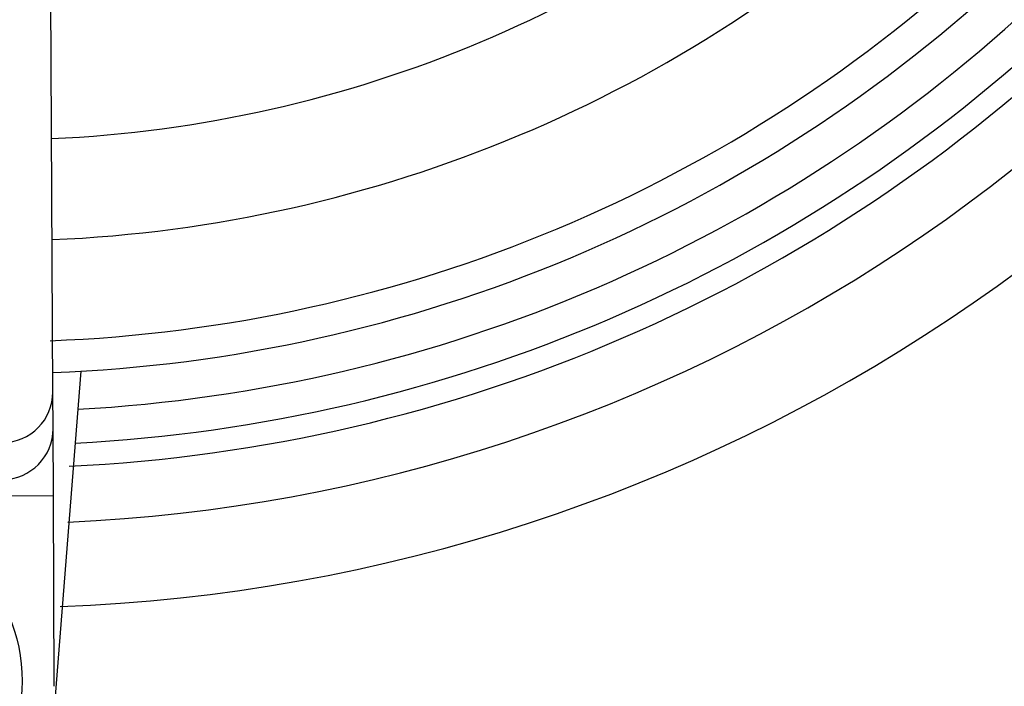
# Model space of a CAD drawing. Units: millimetres. Extents: x -5 to 599, y -5 to 425.
# Drawn here: x 88 to 94, y 237 to 241 of the extents above; entities that cross this region are included whole.
import ezdxf

# ---------------------------------------------------------------- set-up
doc = ezdxf.new("R2010")
doc.units = ezdxf.units.MM
doc.header["$PDSIZE"] = -1
doc.layers.add('DIMENSIONS', color=7, linetype='Continuous')
doc.styles.add('SLDTEXTSTYLE1', font='GOTHIC.TTF', dxfattribs={"width": 0.913})
doc.dimstyles.new('SLDDIMSTYLE3', dxfattribs={"dimtxt": 3.704167, "dimasz": 4.7625, "dimexe": 0, "dimexo": 0.0625, "dimgap": 0.926042, "dimtad": 1, "dimdec": 1, "dimlfac": 5, "dimrnd": 1e-09, "dimzin": 4, "dimdsep": 46, "dimtxsty": 'SLDTEXTSTYLE1', "dimsah": 1, "dimcen": 0.09, "dimadec": 0, "dimazin": 1, "dimtfac": 1, "dimtdec": 1, "dimtofl": 0, "dimtmove": 0, "dimatfit": 3, "dimfxl": 1, "dimfrac": 2, "dimtolj": 1, "dimtzin": 12, "dimarcsym": 0})

# ---------------------------------------------------------------- blocks, each defined once
blk = doc.blocks.new('_D_13')
at = {"layer": 'Defpoints', "color": 0}
for p in [(66.6083, 266.559), (66.6083, 228.559), (184.4083, 228.559)]:
    blk.add_point(p, dxfattribs=at)
at = {"layer": 'DIMENSIONS', "color": 0, "lineweight": -2}
for p, q in [((66.6708, 266.559), (184.4083, 266.559)), ((184.4083, 261.7965), (184.4083, 233.3215)), ((66.6708, 228.559), (184.4083, 228.559))]:
    blk.add_line(p, q, dxfattribs=at)
at = {"layer": 'DIMENSIONS', "color": 0}
for points in [[(185.202, 261.7965), (183.6145, 261.7965), (184.4083, 266.559)], [(183.6145, 233.3215), (185.202, 233.3215), (184.4083, 228.559)]]:
    blk.add_solid(points, dxfattribs=at)
at = {"layer": 'DIMENSIONS', "color": 0, "insert": (178.6816, 247.559), "char_height": 3.704167, "attachment_point": 2, "rotation": 90, "style": 'SLDTEXTSTYLE1'}
blk.add_mtext('\\A1;190.0 [7.48]', dxfattribs=at)

msp = doc.modelspace()

# ---------------------------------------------------------------- linework, layer by layer
at = {"color": 0, "linetype": 'Continuous', "lineweight": 25}
for p, q in [((88.1513, 238.6111), (88.1155, 246.0605)), ((88.3174, 238.7337), (88.1398, 236.4773)), ((88.1524, 238.3918), (88.1513, 238.6111)), ((88.1543, 237.9922), (88.1524, 238.3918)), ((88.1543, 237.9922), (87.5543, 237.9893)), ((88.1598, 236.8606), (88.1543, 237.9922))]:
    msp.add_line(p, q, dxfattribs=at)
msp.add_circle((86.9688, 236.892), 1, dxfattribs=at)
for centre, radius, start, end in [((87.8083, 247.559), 9.7321, 272.54211, 334.67455), ((87.8083, 247.559), 10.2321, 272.16261, 335.15933), ((87.8083, 247.559), 7.45, 272.58365, 312.96797), ((87.8083, 247.559), 8.05, 272.41155, 313.14007), ((87.8083, 247.559), 8.65, 272.16693, 313.28828), ((87.8083, 247.559), 8.84, 272.22061, 313.33101), ((87.8083, 247.559), 9.0645, 273.1074, 313.3792), ((87.8083, 247.559), 9.2642, 272.94245, 313.52547), ((87.8083, 247.559), 9.4, 272.68005, 314.16119), ((87.8513, 238.6098), 0.3, 180.30575, 0.24587), ((87.8524, 238.3906), 0.3, 180.31171, 0.23992)]:
    msp.add_arc(centre, radius, start, end, dxfattribs=at)

# ---------------------------------------------------------------- dimensions: what is measured, and where the dimension line sits
at = {"layer": 'DIMENSIONS', "color": 0}
dim = msp.add_linear_dim(base=(184.4083, 228.559), p1=(66.6083, 266.559), p2=(66.6083, 228.559), angle=90, dimstyle='SLDDIMSTYLE3', dxfattribs=at)
dim.commit()
dim.dimension.update_dxf_attribs({"geometry": '_D_13', "text_midpoint": (184.4083, 247.559), "dimtype": 160})

doc.saveas('drawing.dxf')
